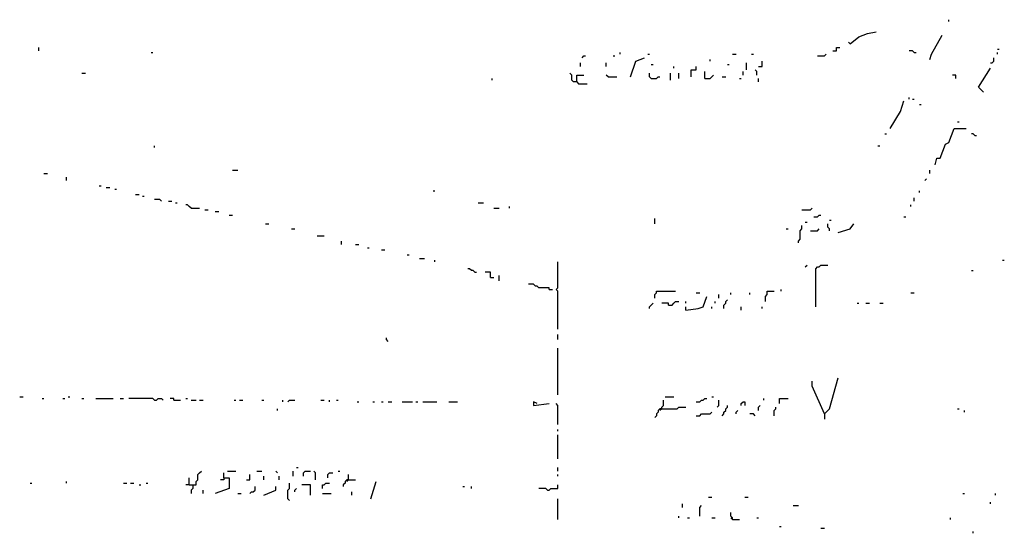
# Model space of a CAD drawing. Extents: x 0 to 7.4, y 0 to 10.
# Drawn here: x 5.2 to 6.3, y 8.1 to 8.8 of the extents above; entities that cross this region are included whole.
import ezdxf

# ---------------------------------------------------------------- set-up
doc = ezdxf.new("R2010")
doc.units = 0

msp = doc.modelspace()

# ---------------------------------------------------------------- linework, layer by layer
at = {"layer": 'R2V', "color": 0}
for points in [[(6.282787, 8.75, 0), (6.282787, 8.752049, 0)], [(6.165984, 8.723361, 0), (6.17623, 8.731557, 0), (6.186475, 8.735656, 0), (6.196721, 8.737705, 0)], [(6.260246, 8.704918, 0), (6.262295, 8.711066, 0), (6.27459, 8.733607, 0)], [(6.165984, 8.723361, 0), (6.163934, 8.72541, 0)], [(5.204918, 8.715164, 0), (5.204918, 8.719262, 0)], [(5.338115, 8.713115, 0), (5.340164, 8.713115, 0)], [(5.893443, 8.711066, 0), (5.893443, 8.713115, 0)], [(5.92623, 8.711066, 0), (5.928279, 8.711066, 0)], [(6.026639, 8.711066, 0), (6.030738, 8.711066, 0)], [(6.04918, 8.711066, 0), (6.05123, 8.711066, 0)], [(6.127049, 8.709016, 0), (6.135246, 8.709016, 0), (6.137295, 8.711066, 0)], [(6.145492, 8.715164, 0), (6.14959, 8.715164, 0), (6.14959, 8.719262, 0), (6.153689, 8.719262, 0)], [(6.241803, 8.713115, 0), (6.239754, 8.715164, 0), (6.235656, 8.715164, 0)], [(6.241803, 8.713115, 0), (6.243852, 8.713115, 0)], [(6.340164, 8.717213, 0), (6.342213, 8.717213, 0)], [(6.340164, 8.711066, 0), (6.340164, 8.713115, 0)], [(5.846311, 8.696721, 0), (5.846311, 8.70082, 0)], [(5.848361, 8.706967, 0), (5.85041, 8.709016, 0), (5.852459, 8.709016, 0)], [(5.877049, 8.696721, 0), (5.877049, 8.70082, 0)], [(5.885246, 8.709016, 0), (5.887295, 8.709016, 0)], [(5.905738, 8.684426, 0), (5.911885, 8.702869, 0), (5.922131, 8.706967, 0)], [(5.930328, 8.69877, 0), (5.932377, 8.69877, 0)], [(6, 8.702869, 0), (6, 8.704918, 0)], [(6.020492, 8.69877, 0), (6.022541, 8.69877, 0)], [(6.043033, 8.692623, 0), (6.043033, 8.70082, 0)], [(6.057377, 8.696721, 0), (6.061475, 8.696721, 0), (6.061475, 8.702869, 0)], [(6.331967, 8.70082, 0), (6.334016, 8.70082, 0), (6.336066, 8.702869, 0), (6.336066, 8.706967, 0)], [(5.256148, 8.688525, 0), (5.260246, 8.688525, 0)], [(5.842213, 8.678279, 0), (5.838115, 8.678279, 0), (5.836066, 8.680328, 0), (5.836066, 8.686475, 0), (5.834016, 8.688525, 0)], [(5.930328, 8.682377, 0), (5.928279, 8.684426, 0), (5.928279, 8.688525, 0)], [(5.952869, 8.680328, 0), (5.952869, 8.688525, 0)], [(5.956967, 8.694672, 0), (5.956967, 8.696721, 0)], [(5.963115, 8.682377, 0), (5.963115, 8.688525, 0)], [(5.977459, 8.684426, 0), (5.977459, 8.692623, 0), (5.983607, 8.692623, 0), (5.983607, 8.696721, 0)], [(5.993852, 8.682377, 0), (5.993852, 8.690574, 0)], [(6.038934, 8.686475, 0), (6.038934, 8.690574, 0)], [(6.055328, 8.686475, 0), (6.055328, 8.690574, 0), (6.053279, 8.692623, 0)], [(6.32377, 8.665984, 0), (6.317623, 8.672131, 0), (6.331967, 8.694672, 0)], [(5.741803, 8.680328, 0), (5.741803, 8.682377, 0)], [(5.842213, 8.678279, 0), (5.842213, 8.686475, 0), (5.85041, 8.686475, 0)], [(5.842213, 8.678279, 0), (5.844262, 8.67623, 0), (5.854508, 8.67623, 0)], [(5.879098, 8.684426, 0), (5.877049, 8.686475, 0)], [(5.879098, 8.684426, 0), (5.889344, 8.684426, 0)], [(5.930328, 8.682377, 0), (5.936475, 8.682377, 0), (5.938525, 8.684426, 0), (5.940574, 8.684426, 0)], [(5.993852, 8.682377, 0), (6, 8.682377, 0), (6.002049, 8.684426, 0), (6.004098, 8.686475, 0)], [(6.014344, 8.684426, 0), (6.018443, 8.684426, 0)], [(6.034836, 8.682377, 0), (6.036885, 8.682377, 0)], [(6.057377, 8.678279, 0), (6.057377, 8.682377, 0)], [(6.290984, 8.682377, 0), (6.290984, 8.686475, 0), (6.286885, 8.686475, 0)], [(6.213115, 8.622951, 0), (6.22541, 8.643443, 0), (6.227459, 8.64959, 0), (6.229508, 8.655738, 0)], [(6.235656, 8.657787, 0), (6.235656, 8.659836, 0)], [(6.239754, 8.657787, 0), (6.241803, 8.657787, 0)], [(6.247951, 8.651639, 0), (6.25, 8.651639, 0)], [(6.293033, 8.631148, 0), (6.295082, 8.631148, 0)], [(6.206967, 8.616803, 0), (6.209016, 8.616803, 0)], [(6.266393, 8.579918, 0), (6.268443, 8.588115, 0), (6.272541, 8.588115, 0), (6.278689, 8.604508, 0), (6.282787, 8.606557, 0), (6.288934, 8.622951, 0), (6.303279, 8.622951, 0)], [(6.313525, 8.614754, 0), (6.311475, 8.616803, 0), (6.309426, 8.616803, 0)], [(6.313525, 8.614754, 0), (6.315574, 8.614754, 0)], [(5.342213, 8.60041, 0), (5.342213, 8.602459, 0)], [(6.19877, 8.602459, 0), (6.20082, 8.602459, 0)], [(5.434426, 8.57377, 0), (5.440574, 8.57377, 0)], [(6.260246, 8.569672, 0), (6.260246, 8.57377, 0)], [(5.211066, 8.569672, 0), (5.215164, 8.569672, 0)], [(5.237705, 8.561475, 0), (5.237705, 8.565574, 0)], [(6.254098, 8.561475, 0), (6.256148, 8.563525, 0)], [(5.276639, 8.555328, 0), (5.278689, 8.555328, 0)], [(5.284836, 8.553279, 0), (5.288934, 8.553279, 0)], [(5.295082, 8.55123, 0), (5.297131, 8.55123, 0)], [(5.672131, 8.54918, 0), (5.67418, 8.54918, 0)], [(6.247951, 8.547131, 0), (6.247951, 8.54918, 0)], [(5.319672, 8.545082, 0), (5.32377, 8.545082, 0)], [(5.327869, 8.543033, 0), (5.329918, 8.543033, 0)], [(5.35041, 8.536885, 0), (5.348361, 8.538934, 0), (5.342213, 8.538934, 0)], [(5.358607, 8.536885, 0), (5.362705, 8.536885, 0)], [(6.241803, 8.536885, 0), (6.241803, 8.540984, 0)], [(5.366803, 8.534836, 0), (5.368852, 8.534836, 0)], [(5.385246, 8.528689, 0), (5.383197, 8.530738, 0), (5.381148, 8.532787, 0), (5.379098, 8.532787, 0)], [(5.385246, 8.528689, 0), (5.395492, 8.528689, 0)], [(5.401639, 8.526639, 0), (5.405738, 8.526639, 0)], [(5.413934, 8.52459, 0), (5.418033, 8.52459, 0)], [(5.72541, 8.534836, 0), (5.731557, 8.534836, 0)], [(5.743852, 8.528689, 0), (5.75, 8.528689, 0)], [(5.762295, 8.528689, 0), (5.762295, 8.530738, 0)], [(6.108607, 8.526639, 0), (6.118852, 8.526639, 0), (6.120902, 8.528689, 0)], [(6.237705, 8.530738, 0), (6.237705, 8.532787, 0)], [(5.430328, 8.520492, 0), (5.434426, 8.520492, 0)], [(5.934426, 8.510246, 0), (5.934426, 8.516393, 0)], [(6.112705, 8.512295, 0), (6.114754, 8.512295, 0)], [(6.122951, 8.518443, 0), (6.127049, 8.518443, 0), (6.129098, 8.520492, 0), (6.131148, 8.520492, 0)], [(6.141393, 8.514344, 0), (6.143443, 8.514344, 0)], [(6.229508, 8.518443, 0), (6.231557, 8.518443, 0)], [(5.473361, 8.510246, 0), (5.477459, 8.510246, 0)], [(5.504098, 8.504098, 0), (5.508197, 8.504098, 0)], [(6.090164, 8.504098, 0), (6.092213, 8.504098, 0)], [(6.104508, 8.487705, 0), (6.104508, 8.489754, 0), (6.106557, 8.491803, 0), (6.106557, 8.502049, 0), (6.108607, 8.504098, 0), (6.108607, 8.508197, 0)], [(6.118852, 8.502049, 0), (6.127049, 8.502049, 0), (6.129098, 8.504098, 0)], [(6.141393, 8.502049, 0), (6.141393, 8.504098, 0), (6.139344, 8.506148, 0), (6.139344, 8.510246, 0)], [(6.151639, 8.5, 0), (6.165984, 8.504098, 0), (6.170082, 8.510246, 0)], [(5.534836, 8.495902, 0), (5.543033, 8.495902, 0)], [(5.563525, 8.485656, 0), (5.563525, 8.489754, 0)], [(5.579918, 8.485656, 0), (5.584016, 8.485656, 0)], [(5.594262, 8.481557, 0), (5.596311, 8.481557, 0)], [(5.610656, 8.479508, 0), (5.614754, 8.479508, 0)], [(5.641393, 8.473361, 0), (5.643443, 8.473361, 0)], [(5.655738, 8.469262, 0), (5.661885, 8.469262, 0)], [(5.67418, 8.465164, 0), (5.67418, 8.467213, 0)], [(5.819672, 8.385246, 0), (5.819672, 8.430328, 0), (5.817623, 8.432377, 0), (5.819672, 8.434426, 0), (5.819672, 8.465164, 0)], [(6.346311, 8.467213, 0), (6.348361, 8.467213, 0)], [(5.721311, 8.452869, 0), (5.719262, 8.454918, 0), (5.717213, 8.454918, 0), (5.715164, 8.456967, 0), (5.713115, 8.456967, 0)], [(6.112705, 8.459016, 0), (6.114754, 8.461066, 0)], [(6.125, 8.411885, 0), (6.125, 8.456967, 0), (6.127049, 8.459016, 0), (6.129098, 8.459016, 0), (6.131148, 8.461066, 0), (6.139344, 8.461066, 0)], [(6.309426, 8.454918, 0), (6.311475, 8.454918, 0)], [(5.721311, 8.452869, 0), (5.723361, 8.452869, 0)], [(5.739754, 8.446721, 0), (5.739754, 8.452869, 0), (5.733607, 8.452869, 0)], [(5.739754, 8.446721, 0), (5.743852, 8.446721, 0)], [(5.75, 8.442623, 0), (5.75, 8.44877, 0)], [(5.809426, 8.432377, 0), (5.809426, 8.434426, 0), (5.797131, 8.434426, 0), (5.795082, 8.436475, 0), (5.793033, 8.436475, 0), (5.790984, 8.438525, 0), (5.784836, 8.438525, 0)], [(5.809426, 8.432377, 0), (5.813525, 8.432377, 0)], [(5.934426, 8.422131, 0), (5.934426, 8.42623, 0), (5.936475, 8.428279, 0), (5.936475, 8.430328, 0), (5.959016, 8.430328, 0)], [(6.065574, 8.418033, 0), (6.065574, 8.42418, 0), (6.067623, 8.42623, 0), (6.067623, 8.430328, 0), (6.07582, 8.430328, 0)], [(6.084016, 8.430328, 0), (6.084016, 8.432377, 0)], [(5.971311, 8.407787, 0), (5.985656, 8.409836, 0), (5.991803, 8.411885, 0), (5.995902, 8.42418, 0)], [(5.983607, 8.428279, 0), (5.987705, 8.428279, 0)], [(6.010246, 8.422131, 0), (6.010246, 8.42623, 0)], [(6.016393, 8.409836, 0), (6.016393, 8.413934, 0), (6.018443, 8.415984, 0), (6.018443, 8.418033, 0), (6.020492, 8.420082, 0)], [(6.02459, 8.42623, 0), (6.02459, 8.428279, 0)], [(6.047131, 8.42623, 0), (6.047131, 8.428279, 0)], [(6.237705, 8.428279, 0), (6.241803, 8.428279, 0)], [(5.928279, 8.409836, 0), (5.928279, 8.411885, 0), (5.930328, 8.413934, 0), (5.932377, 8.415984, 0)], [(5.95082, 8.413934, 0), (5.95082, 8.415984, 0), (5.942623, 8.415984, 0)], [(5.95082, 8.413934, 0), (5.954918, 8.413934, 0), (5.956967, 8.415984, 0), (5.959016, 8.418033, 0), (5.963115, 8.418033, 0)], [(5.971311, 8.415984, 0), (5.971311, 8.418033, 0)], [(5.971311, 8.407787, 0), (5.971311, 8.411885, 0)], [(6.002049, 8.409836, 0), (6.002049, 8.411885, 0)], [(6.006148, 8.415984, 0), (6.006148, 8.418033, 0)], [(6.036885, 8.407787, 0), (6.036885, 8.411885, 0)], [(6.061475, 8.409836, 0), (6.061475, 8.411885, 0)], [(6.17418, 8.415984, 0), (6.17623, 8.415984, 0)], [(6.184426, 8.415984, 0), (6.188525, 8.415984, 0)], [(6.20082, 8.415984, 0), (6.204918, 8.415984, 0)], [(5.618852, 8.370902, 0), (5.616803, 8.372951, 0), (5.616803, 8.375, 0)], [(5.819672, 8.372951, 0), (5.819672, 8.379098, 0)], [(5.819672, 8.307377, 0), (5.819672, 8.362705, 0)], [(6.135246, 8.284836, 0), (6.141393, 8.290984, 0), (6.151639, 8.327869, 0)], [(6.135246, 8.284836, 0), (6.120902, 8.317623, 0), (6.120902, 8.32377, 0)], [(5.182377, 8.305328, 0), (5.186475, 8.305328, 0)], [(5.209016, 8.303279, 0), (5.211066, 8.303279, 0)], [(5.233607, 8.303279, 0), (5.235656, 8.303279, 0)], [(5.239754, 8.305328, 0), (5.241803, 8.305328, 0)], [(5.256148, 8.303279, 0), (5.258197, 8.303279, 0)], [(5.272541, 8.303279, 0), (5.293033, 8.303279, 0)], [(5.30123, 8.303279, 0), (5.305328, 8.303279, 0)], [(5.342213, 8.30123, 0), (5.340164, 8.303279, 0), (5.311475, 8.303279, 0)], [(5.342213, 8.30123, 0), (5.344262, 8.30123, 0), (5.346311, 8.303279, 0), (5.35041, 8.303279, 0), (5.352459, 8.30123, 0)], [(5.364754, 8.30123, 0), (5.364754, 8.303279, 0), (5.360656, 8.303279, 0)], [(5.379098, 8.303279, 0), (5.381148, 8.303279, 0)], [(5.946721, 8.305328, 0), (5.956967, 8.305328, 0)], [(5.983607, 8.29918, 0), (5.987705, 8.29918, 0), (5.989754, 8.30123, 0), (5.991803, 8.30123, 0), (5.993852, 8.303279, 0), (5.995902, 8.303279, 0)], [(6.002049, 8.305328, 0), (6.004098, 8.305328, 0)], [(6.063525, 8.30123, 0), (6.063525, 8.303279, 0)], [(6.081967, 8.297131, 0), (6.081967, 8.303279, 0), (6.092213, 8.303279, 0)], [(5.364754, 8.30123, 0), (5.372951, 8.30123, 0)], [(5.385246, 8.30123, 0), (5.391393, 8.30123, 0)], [(5.395492, 8.30123, 0), (5.39959, 8.30123, 0)], [(5.436475, 8.30123, 0), (5.438525, 8.30123, 0)], [(5.442623, 8.30123, 0), (5.446721, 8.30123, 0)], [(5.469262, 8.30123, 0), (5.471311, 8.30123, 0)], [(5.487705, 8.288934, 0), (5.487705, 8.290984, 0)], [(5.493852, 8.29918, 0), (5.493852, 8.30123, 0)], [(5.5, 8.29918, 0), (5.502049, 8.30123, 0), (5.508197, 8.30123, 0)], [(5.538934, 8.30123, 0), (5.543033, 8.30123, 0)], [(5.54918, 8.29918, 0), (5.54918, 8.30123, 0)], [(5.557377, 8.30123, 0), (5.559426, 8.30123, 0)], [(5.581967, 8.29918, 0), (5.584016, 8.29918, 0)], [(5.60041, 8.29918, 0), (5.602459, 8.29918, 0)], [(5.610656, 8.29918, 0), (5.612705, 8.29918, 0)], [(5.618852, 8.29918, 0), (5.622951, 8.29918, 0)], [(5.635246, 8.29918, 0), (5.647541, 8.29918, 0)], [(5.651639, 8.29918, 0), (5.653689, 8.29918, 0)], [(5.659836, 8.29918, 0), (5.67623, 8.29918, 0)], [(5.690574, 8.29918, 0), (5.70082, 8.29918, 0)], [(5.795082, 8.297131, 0), (5.790984, 8.29918, 0), (5.790984, 8.295082, 0), (5.809426, 8.297131, 0)], [(5.819672, 8.272541, 0), (5.819672, 8.295082, 0), (5.817623, 8.297131, 0)], [(5.942623, 8.290984, 0), (5.940574, 8.290984, 0), (5.938525, 8.288934, 0), (5.938525, 8.286885, 0), (5.936475, 8.284836, 0), (5.936475, 8.282787, 0), (5.934426, 8.280738, 0)], [(5.942623, 8.290984, 0), (5.940574, 8.288934, 0)], [(5.942623, 8.290984, 0), (5.942623, 8.293033, 0), (5.944672, 8.295082, 0), (5.944672, 8.30123, 0)], [(5.942623, 8.290984, 0), (5.961066, 8.290984, 0), (5.963115, 8.293033, 0), (5.971311, 8.293033, 0)], [(6.008197, 8.293033, 0), (6.010246, 8.295082, 0), (6.010246, 8.30123, 0)], [(6.014344, 8.282787, 0), (6.016393, 8.284836, 0), (6.016393, 8.286885, 0), (6.018443, 8.288934, 0), (6.018443, 8.290984, 0), (6.020492, 8.293033, 0), (6.020492, 8.295082, 0)], [(6.036885, 8.295082, 0), (6.036885, 8.297131, 0), (6.038934, 8.29918, 0), (6.040984, 8.29918, 0), (6.040984, 8.295082, 0)], [(6.057377, 8.288934, 0), (6.057377, 8.293033, 0), (6.059426, 8.295082, 0)], [(6.07582, 8.282787, 0), (6.07582, 8.288934, 0), (6.077869, 8.290984, 0), (6.077869, 8.293033, 0)], [(6.293033, 8.290984, 0), (6.295082, 8.290984, 0)], [(5.983607, 8.282787, 0), (5.987705, 8.282787, 0), (5.989754, 8.284836, 0), (6, 8.284836, 0), (6.002049, 8.286885, 0)], [(6.030738, 8.284836, 0), (6.030738, 8.286885, 0), (6.032787, 8.288934, 0)], [(6.053279, 8.282787, 0), (6.05123, 8.284836, 0), (6.047131, 8.284836, 0)], [(6.135246, 8.284836, 0), (6.135246, 8.278689, 0)], [(6.30123, 8.286885, 0), (6.30123, 8.288934, 0)], [(5.819672, 8.264344, 0), (5.819672, 8.266393, 0)], [(5.819672, 8.231557, 0), (5.819672, 8.260246, 0)], [(5.510246, 8.221311, 0), (5.512295, 8.221311, 0)], [(5.819672, 8.217213, 0), (5.819672, 8.221311, 0)], [(5.383197, 8.20082, 0), (5.391393, 8.20082, 0), (5.391393, 8.204918, 0), (5.393443, 8.206967, 0), (5.393443, 8.213115, 0), (5.395492, 8.215164, 0), (5.397541, 8.217213, 0)], [(5.383197, 8.20082, 0), (5.383197, 8.209016, 0)], [(5.42418, 8.209016, 0), (5.430328, 8.209016, 0), (5.430328, 8.196721, 0), (5.413934, 8.190574, 0)], [(5.42418, 8.209016, 0), (5.42418, 8.206967, 0), (5.420082, 8.206967, 0)], [(5.42418, 8.209016, 0), (5.42418, 8.215164, 0)], [(5.428279, 8.217213, 0), (5.438525, 8.217213, 0)], [(5.45082, 8.206967, 0), (5.454918, 8.206967, 0), (5.454918, 8.213115, 0)], [(5.463115, 8.217213, 0), (5.469262, 8.217213, 0)], [(5.471311, 8.206967, 0), (5.471311, 8.211066, 0)], [(5.487705, 8.215164, 0), (5.485656, 8.217213, 0)], [(5.489754, 8.206967, 0), (5.489754, 8.211066, 0)], [(5.506148, 8.211066, 0), (5.506148, 8.217213, 0)], [(5.518443, 8.211066, 0), (5.518443, 8.215164, 0), (5.520492, 8.217213, 0), (5.526639, 8.217213, 0)], [(5.532787, 8.206967, 0), (5.532787, 8.215164, 0), (5.530738, 8.217213, 0)], [(5.547131, 8.209016, 0), (5.547131, 8.213115, 0), (5.54918, 8.215164, 0), (5.553279, 8.215164, 0)], [(5.559426, 8.217213, 0), (5.561475, 8.217213, 0)], [(5.571721, 8.206967, 0), (5.571721, 8.213115, 0)], [(5.819672, 8.211066, 0), (5.819672, 8.213115, 0)], [(5.194672, 8.202869, 0), (5.196721, 8.202869, 0)], [(5.237705, 8.202869, 0), (5.237705, 8.204918, 0)], [(5.305328, 8.202869, 0), (5.309426, 8.202869, 0)], [(5.313525, 8.202869, 0), (5.317623, 8.202869, 0)], [(5.32377, 8.20082, 0), (5.32582, 8.20082, 0)], [(5.331967, 8.202869, 0), (5.334016, 8.202869, 0)], [(5.383197, 8.20082, 0), (5.379098, 8.20082, 0)], [(5.387295, 8.20082, 0), (5.387295, 8.196721, 0), (5.385246, 8.194672, 0), (5.385246, 8.190574, 0)], [(5.454918, 8.190574, 0), (5.456967, 8.192623, 0), (5.459016, 8.192623, 0), (5.461066, 8.194672, 0), (5.461066, 8.19877, 0)], [(5.471311, 8.188525, 0), (5.485656, 8.194672, 0), (5.485656, 8.19877, 0)], [(5.502049, 8.182377, 0), (5.5, 8.184426, 0), (5.5, 8.194672, 0), (5.502049, 8.196721, 0), (5.502049, 8.202869, 0)], [(5.526639, 8.188525, 0), (5.526639, 8.20082, 0), (5.516393, 8.20082, 0)], [(5.540984, 8.196721, 0), (5.540984, 8.20082, 0), (5.543033, 8.20082, 0), (5.545082, 8.202869, 0), (5.54918, 8.202869, 0)], [(5.571721, 8.206967, 0), (5.569672, 8.206967, 0), (5.567623, 8.204918, 0), (5.567623, 8.202869, 0), (5.565574, 8.20082, 0), (5.565574, 8.19877, 0)], [(5.571721, 8.206967, 0), (5.569672, 8.204918, 0)], [(5.571721, 8.206967, 0), (5.579918, 8.206967, 0)], [(5.598361, 8.184426, 0), (5.604508, 8.204918, 0)], [(5.706967, 8.19877, 0), (5.709016, 8.19877, 0)], [(5.717213, 8.196721, 0), (5.717213, 8.19877, 0)], [(5.807377, 8.194672, 0), (5.809426, 8.194672, 0), (5.811475, 8.196721, 0), (5.819672, 8.196721, 0), (5.819672, 8.20082, 0)], [(5.39959, 8.190574, 0), (5.39959, 8.194672, 0)], [(5.440574, 8.190574, 0), (5.444672, 8.190574, 0)], [(5.508197, 8.192623, 0), (5.508197, 8.194672, 0), (5.510246, 8.196721, 0)], [(5.540984, 8.190574, 0), (5.55123, 8.190574, 0)], [(5.57582, 8.188525, 0), (5.57582, 8.192623, 0)], [(5.807377, 8.194672, 0), (5.805328, 8.196721, 0), (5.797131, 8.196721, 0)], [(5.997951, 8.186475, 0), (6.002049, 8.186475, 0)], [(6.040984, 8.186475, 0), (6.045082, 8.186475, 0)], [(6.29918, 8.190574, 0), (6.30123, 8.190574, 0)], [(6.338115, 8.188525, 0), (6.338115, 8.190574, 0)], [(5.819672, 8.159836, 0), (5.819672, 8.184426, 0)], [(5.967213, 8.17418, 0), (5.967213, 8.178279, 0)], [(5.987705, 8.163934, 0), (5.987705, 8.17418, 0), (5.989754, 8.17623, 0)], [(6.098361, 8.17623, 0), (6.104508, 8.17623, 0)], [(6.331967, 8.178279, 0), (6.331967, 8.180328, 0)], [(5.963115, 8.161885, 0), (5.963115, 8.163934, 0)], [(6.026639, 8.159836, 0), (6.026639, 8.161885, 0), (6.02459, 8.163934, 0), (6.02459, 8.168033, 0)], [(5.973361, 8.161885, 0), (5.97541, 8.161885, 0)], [(6.002049, 8.161885, 0), (6.006148, 8.161885, 0)], [(6.026639, 8.159836, 0), (6.02459, 8.161885, 0)], [(6.026639, 8.159836, 0), (6.034836, 8.159836, 0)], [(6.055328, 8.161885, 0), (6.057377, 8.161885, 0)], [(6.081967, 8.151639, 0), (6.084016, 8.151639, 0)], [(6.284836, 8.159836, 0), (6.284836, 8.161885, 0)], [(6.131148, 8.14959, 0), (6.135246, 8.14959, 0)], [(6.311475, 8.143443, 0), (6.311475, 8.145492, 0)]]:
    msp.add_polyline3d(points, dxfattribs=at)

doc.saveas('drawing.dxf')
